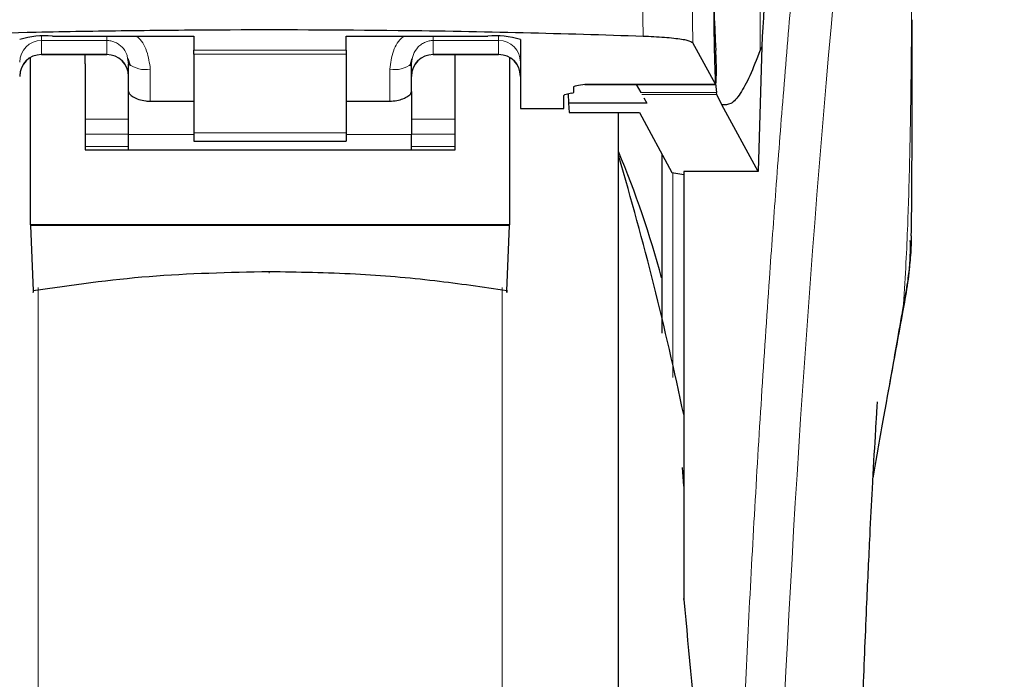
# Model space of a CAD drawing. Units: millimetres. Extents: x 0 to 210, y 0 to 297.
# Drawn here: x 145 to 148, y 217 to 219 of the extents above; entities that cross this region are included whole.
import ezdxf

# ---------------------------------------------------------------- set-up
doc = ezdxf.new("R2010")
doc.units = ezdxf.units.MM
doc.styles.add('SLDTEXTSTYLE1', font='TXT', dxfattribs={"width": 0.75})
doc.dimstyles.new('SLDDIMSTYLE1', dxfattribs={"dimtxt": 3.5, "dimasz": 3.302, "dimexe": 0, "dimexo": 0.0625, "dimgap": 0.875, "dimtad": 1, "dimdec": 0, "dimlfac": 20, "dimrnd": 1e-09, "dimzin": 12, "dimdsep": 46, "dimtxsty": 'SLDTEXTSTYLE1', "dimsah": 1, "dimcen": 0.09, "dimadec": 0, "dimazin": 3, "dimtfac": 1, "dimtdec": 0, "dimtofl": 0, "dimtmove": 0, "dimatfit": 3, "dimfxl": 1, "dimfrac": 2, "dimtolj": 1, "dimtzin": 12, "dimarcsym": 0})

# ---------------------------------------------------------------- blocks, each defined once
blk = doc.blocks.new('_D_1')
at = {"color": 7, "linetype": 'Continuous', "lineweight": 0}
for p, q in [((141.7664, 220.5068), (141.7664, 201.9372)), ((175.9914, 220.5068), (175.9914, 201.9372)), ((175.9914, 202.9372), (141.7664, 202.9372))]:
    blk.add_line(p, q, dxfattribs=at)
at = {"color": 7, "linetype": 'Continuous', "lineweight": 18}
for points in [[(141.7664, 202.9372), (145.0684, 202.4372), (145.0684, 203.4372)], [(175.9914, 202.9372), (172.6894, 203.4372), (172.6894, 202.4372)]]:
    blk.add_solid(points, dxfattribs=at)
at = {"color": 7, "linetype": 'Continuous', "lineweight": 18, "insert": (154.9997, 207.449), "char_height": 3.5, "attachment_point": 1, "style": 'SLDTEXTSTYLE1'}
blk.add_mtext('685', dxfattribs=at)

msp = doc.modelspace()

# ---------------------------------------------------------------- linework, layer by layer
at = {"color": 8, "linetype": 'Continuous', "lineweight": 18}
for p, q in [((147.16959, 219.53128), (147.16959, 218.5546)), ((146.89738, 218.80373), (146.9009, 218.58647)), ((147.01512, 218.57144), (147.01162, 218.79117)), ((145.5189, 218.58644), (145.5189, 218.57715)), ((146.5689, 218.57715), (146.5689, 218.58644)), ((145.5189, 218.57715), (145.6689, 218.57715)), ((145.5189, 218.57715), (145.5189, 218.54535)), ((145.6689, 218.57715), (145.6689, 218.54535)), ((146.5689, 218.57715), (146.4189, 218.57715)), ((146.4189, 218.57715), (146.4189, 218.54535)), ((146.5689, 218.54535), (146.5689, 218.57715)), ((145.6689, 218.54535), (145.5189, 218.54535)), ((145.5189, 218.54535), (145.5189, 218.54476)), ((145.6689, 218.54476), (145.6689, 218.54535)), ((145.8689, 218.55468), (146.2189, 218.55468)), ((146.2189, 218.54536), (145.8689, 218.54536)), ((146.4189, 218.54535), (146.5689, 218.54535)), ((146.4189, 218.54535), (146.4189, 218.54476)), ((146.5689, 218.54476), (146.5689, 218.54535)), ((145.7689, 218.43772), (145.7689, 218.51139)), ((146.3189, 218.51139), (146.3189, 218.43772)), ((146.7669, 218.47657), (147.06712, 218.47657)), ((147.06905, 218.45759), (146.89525, 218.45759)), ((147.06997, 218.4533), (146.89773, 218.4533)), ((145.7189, 218.39626), (145.6189, 218.39626)), ((146.4689, 218.39626), (146.3689, 218.39626)), ((145.6189, 218.36233), (145.7189, 218.36233)), ((145.8689, 218.36136), (145.7189, 218.36136)), ((145.8689, 218.36527), (146.2189, 218.36527)), ((146.3689, 218.36136), (146.2189, 218.36136)), ((146.3689, 218.36233), (146.4689, 218.36233)), ((145.6189, 218.334), (145.7189, 218.334)), ((146.3689, 218.334), (146.4689, 218.334)), ((146.9689, 217.80306), (146.9689, 218.27387)), ((145.51101, 218.00989), (145.51101, 213.03376)), ((146.5768, 213.03376), (146.5768, 218.01011)), ((147.49894, 217.97143), (147.49592, 217.95306))]:
    msp.add_line(p, q, dxfattribs=at)
at = {"color": 7, "linetype": 'Continuous', "lineweight": 25}
for p, q in [((145.5439, 218.58686), (145.8689, 218.58686)), ((145.8689, 218.58686), (145.8689, 218.55468)), ((146.2189, 218.58686), (146.5439, 218.58686)), ((146.2189, 218.55468), (146.2189, 218.58686)), ((146.6189, 218.57958), (146.6189, 218.42114)), ((147.06712, 218.47657), (147.01512, 218.57144)), ((147.17311, 218.56354), (147.16501, 218.27596)), ((147.17311, 218.56354), (147.16959, 218.5546)), ((145.5189, 218.54476), (145.6689, 218.54476)), ((145.6189, 218.5235), (145.6189, 218.54476)), ((145.8689, 218.54536), (145.8689, 218.55468)), ((145.8689, 218.54536), (145.8689, 218.36527)), ((146.2189, 218.55468), (146.2189, 218.54536)), ((146.2189, 218.54536), (146.2189, 218.36527)), ((146.4189, 218.54476), (146.5689, 218.54476)), ((146.4689, 218.5235), (146.4689, 218.54476)), ((145.4939, 218.15387), (145.4939, 218.53693)), ((145.6189, 218.5235), (145.6189, 218.32631)), ((145.71663, 218.53544), (145.7189, 218.52386)), ((145.7176, 218.53588), (145.72239, 218.51928)), ((145.7189, 218.46016), (145.7189, 218.52386)), ((146.36541, 218.51928), (146.3702, 218.53588)), ((146.3689, 218.46016), (146.3689, 218.52386)), ((146.4689, 218.32631), (146.4689, 218.5235)), ((146.5939, 218.53719), (146.5939, 218.15387)), ((146.7669, 218.47657), (146.7669, 218.47633)), ((146.7669, 218.47633), (147.06738, 218.47633)), ((146.88443, 218.47633), (146.89525, 218.45759)), ((145.7189, 218.36136), (145.7189, 218.46016)), ((146.3689, 218.46016), (146.3689, 218.36136)), ((146.7189, 218.42114), (146.7189, 218.45078)), ((146.73602, 218.45596), (146.72429, 218.45333)), ((146.72882, 218.45435), (146.7292, 218.43282)), ((146.7414, 218.45851), (146.7414, 218.47108)), ((147.06997, 218.4533), (147.06905, 218.45759)), ((147.08185, 218.42963), (147.06997, 218.4533)), ((145.7689, 218.43772), (145.8689, 218.43772)), ((146.2189, 218.43772), (146.3189, 218.43772)), ((146.7292, 218.43282), (146.73093, 218.412)), ((146.90956, 218.43282), (146.7292, 218.43282)), ((146.90211, 218.44572), (146.90956, 218.43282)), ((147.16501, 218.27596), (147.08185, 218.42963)), ((146.6189, 218.42114), (146.7189, 218.42114)), ((146.73093, 218.412), (146.89264, 218.412)), ((146.8439, 216.09474), (146.8439, 218.412)), ((146.89264, 218.412), (146.96687, 218.27421)), ((145.7189, 218.32631), (145.7189, 218.36136)), ((145.8689, 218.36527), (145.8689, 218.34569)), ((146.2189, 218.36527), (146.2189, 218.34569)), ((146.3689, 218.32631), (146.3689, 218.36136)), ((145.8689, 218.34569), (146.2189, 218.34569)), ((145.6189, 218.32631), (146.4689, 218.32631)), ((146.9439, 218.31684), (146.9439, 217.90454)), ((146.96687, 218.27421), (146.9939, 218.26968)), ((147.16501, 218.27596), (146.9939, 218.27596)), ((146.9939, 218.27596), (146.9939, 217.35474)), ((145.4939, 218.15387), (145.49391, 218.15203)), ((146.5939, 218.15387), (145.4939, 218.15387)), ((146.59389, 218.15203), (145.49391, 218.15203)), ((145.49391, 218.15203), (145.49992, 218.00216)), ((146.58789, 218.00216), (146.59389, 218.15203)), ((146.59389, 218.15203), (146.5939, 218.15387)), ((146.9939, 217.55384), (146.99098, 217.59622)), ((146.9939, 217.35474), (146.9939, 217.293))]:
    msp.add_line(p, q, dxfattribs=at)
at = {"color": 8, "linetype": 'Continuous', "lineweight": 18, "flags": 128}
msp.add_lwpolyline([(146.04201, 218.04587), (146.04201, 218.04424), (146.04202, 218.04311), (146.04202, 218.04252), (146.04202, 218.04249), (146.04202, 218.04302), (146.04202, 218.04409), (146.04202, 218.04567), (146.04202, 218.04569)], dxfattribs=at)
at = {"color": 8, "linetype": 'Continuous', "lineweight": 18}
for centre, radius, start, end in [((185.28782, 215.20959), 38.10733, 172.36342, 178.566974), ((145.51878, 218.52727), 0.04988, 89.86488, 179.86424), ((146.56902, 218.52727), 0.04988, 0.13576, 90.13512), ((145.51878, 218.49547), 0.04988, 89.86488, 179.86424), ((145.66902, 218.49547), 0.04988, 0.13576, 90.13512), ((146.41878, 218.49547), 0.04988, 89.86488, 179.86424), ((146.56902, 218.49547), 0.04988, 0.13576, 90.13512), ((145.75718, 218.57089), 0.06064, 230.86213, 281.14674), ((146.33063, 218.57089), 0.06064, 258.85326, 309.13787)]:
    msp.add_arc(centre, radius, start, end, dxfattribs=at)
at = {"color": 7, "linetype": 'Continuous', "lineweight": 25}
for centre, radius, start, end in [((145.52533, 218.38812), 0.1996, 84.66065, 106.42139), ((146.56248, 218.38812), 0.1996, 73.57861, 95.33935), ((145.5189, 218.49476), 0.05, 90, 180), ((145.6689, 218.49476), 0.05, 0, 90), ((146.4189, 218.49476), 0.05, 90, 180), ((146.5689, 218.49476), 0.05, 0, 90), ((144.7689, 217.45236), 2.25, 14.91869, 22.74685), ((139.65181, 216.18695), 7.5, 11.778193, 16.449366)]:
    msp.add_arc(centre, radius, start, end, dxfattribs=at)
for centre, major_axis, ratio, start_param, end_param in [((147.07683, 218.71974), (-0.00678, 0.3), 0.0512003, 0.6958911, 2.1551152), ((147.06625, 218.52633), (-0.00113, 0.05), 0.0512003, 3.0432703, 5.2967079), ((146.7699, 218.45078), (0.051, 0), 0.1120194, 2.677945, 3.1415927), ((146.6904, 218.45851), (0.051, 0), 0.1120194, 5.8195377, 6.2831853)]:
    msp.add_ellipse(centre, major_axis=major_axis, ratio=ratio, start_param=start_param, end_param=end_param, dxfattribs=at)
at = {"color": 8, "linetype": 'Continuous', "lineweight": 18}
for points, knots in [([(147.10221, 216.16875), (147.10334, 216.21238), (147.10561, 216.3), (147.10955, 216.43157), (147.11391, 216.5638), (147.11871, 216.69654), (147.12396, 216.82969), (147.13146, 217.0056), (147.14195, 217.22615), (147.15626, 217.49173), (147.17255, 217.76199), (147.18917, 218.01053), (147.20597, 218.24099), (147.22282, 218.45708), (147.2411, 218.67643), (147.26303, 218.92251), (147.28491, 219.15218), (147.30653, 219.36508), (147.32409, 219.53085), (147.34103, 219.68455), (147.35683, 219.82339), (147.37773, 220.00094), (147.40129, 220.19258), (147.41631, 220.30761), (147.42354, 220.36293)], [0, 0, 0, 0, 0.0234571, 0.0471077, 0.070952, 0.0949904, 0.1192229, 0.1436499, 0.1916159, 0.2415874, 0.2935655, 0.3475514, 0.3889285, 0.4341908, 0.4833381, 0.5318075, 0.6013897, 0.6485773, 0.6955309, 0.7367429, 0.7822345, 0.8247327, 0.915715, 1, 1, 1, 1]), ([(147.51846, 220.27365), (147.51846, 220.25983), (147.51845, 220.22947), (147.51845, 220.17984), (147.51844, 220.12203), (147.51844, 220.05605), (147.51844, 219.98188), (147.51845, 219.91728), (147.51845, 219.86124), (147.51845, 219.79833), (147.51846, 219.69535), (147.51847, 219.60238), (147.51847, 219.54105), (147.51847, 219.53202), (147.51847, 219.5284), (147.51847, 219.52521), (147.51847, 219.51528), (147.51847, 219.48428), (147.51847, 219.42586), (147.51847, 219.33514), (147.51845, 219.21556), (147.51839, 219.08278), (147.51828, 218.95969), (147.51811, 218.86011), (147.5179, 218.77866), (147.51751, 218.67564), (147.51683, 218.56391), (147.51564, 218.45488), (147.51455, 218.38543), (147.5136, 218.33558), (147.51253, 218.28707), (147.51086, 218.22495), (147.5083, 218.14993), (147.5046, 218.06384), (147.50089, 218.00318), (147.49894, 217.97143)], [0, 0, 0, 0, 0.0179461, 0.0394333, 0.0644616, 0.0930312, 0.1251421, 0.1607945, 0.1769361, 0.1979251, 0.2425122, 0.3106975, 0.3186777, 0.3221678, 0.3224286, 0.3233871, 0.3262991, 0.3353272, 0.3636558, 0.4021744, 0.4531718, 0.5189701, 0.5746418, 0.6130852, 0.6483777, 0.6805216, 0.7470835, 0.7938211, 0.8227425, 0.8378631, 0.8590654, 0.8863069, 0.9194136, 0.9578266, 1, 1, 1, 1]), ([(145.6689, 218.58686), (145.66892, 218.58425), (145.66896, 218.57918), (145.66892, 218.57781), (145.6689, 218.57715)], [0, 0, 0, 0, 0.5152473, 1, 1, 1, 1]), ([(145.7367, 218.58686), (145.73702, 218.58665), (145.74883, 218.57901), (145.76338, 218.55223), (145.76703, 218.52522), (145.7689, 218.51139)], [0, 0, 0, 0, 0.013445, 0.4947796, 1, 1, 1, 1]), ([(146.3189, 218.51139), (146.32076, 218.52529), (146.32432, 218.55201), (146.33894, 218.57865), (146.35075, 218.5864), (146.35144, 218.58686)], [0, 0, 0, 0, 0.5051101, 0.9711054, 1, 1, 1, 1]), ([(146.4189, 218.57715), (146.41884, 218.57799), (146.41874, 218.57947), (146.41883, 218.58464), (146.41888, 218.58686)], [0, 0, 0, 0, 0.5727405, 1, 1, 1, 1]), ([(145.6689, 218.57715), (145.67195, 218.57698), (145.67818, 218.57662), (145.68728, 218.57374), (145.69595, 218.5691), (145.70642, 218.56023), (145.71481, 218.54867), (145.71618, 218.53874), (145.71663, 218.53544)], [0, 0, 0, 0, 0.1230759, 0.251648, 0.3876716, 0.532801, 0.8447555, 1, 1, 1, 1]), ([(146.3689, 218.52386), (146.36969, 218.53114), (146.37119, 218.54491), (146.38115, 218.56002), (146.39153, 218.56888), (146.40028, 218.57365), (146.4095, 218.57661), (146.41581, 218.57697), (146.4189, 218.57715)], [0, 0, 0, 0, 0.2876588, 0.5435431, 0.6679542, 0.7844943, 0.8946068, 1, 1, 1, 1]), ([(147.49894, 217.97143), (147.49426, 217.94501), (147.48408, 217.88758), (147.46673, 217.78946), (147.44816, 217.68403), (147.43491, 217.608), (147.42883, 217.57314)], [0, 0, 0, 0, 0.21437367, 0.46613427, 0.75521663, 1, 1, 1, 1])]:
    msp.add_open_spline(points, degree=3, knots=knots, dxfattribs=at)
at = {"color": 7, "linetype": 'Continuous', "lineweight": 25}
for points, knots in [([(147.30529, 220.15918), (147.29828, 220.10003), (147.2842, 219.98134), (147.26229, 219.76312), (147.23976, 219.51369), (147.21679, 219.22794), (147.19397, 218.91306), (147.18008, 218.68037), (147.17311, 218.56354)], [0, 0, 0, 0, 0.158046, 0.3171895, 0.4844857, 0.6530852, 0.8258233, 1, 1, 1, 1]), ([(147.07198, 218.93837), (147.07071, 218.91977), (147.06831, 218.88467), (147.06552, 218.81343), (147.06371, 218.73696), (147.06299, 218.65899), (147.06333, 218.58768), (147.06453, 218.5297), (147.06645, 218.4836), (147.06816, 218.46648), (147.06905, 218.45759)], [0, 0, 0, 0, 0.13759868, 0.25961618, 0.39374709, 0.52493391, 0.64607262, 0.77086797, 0.88109011, 1, 1, 1, 1]), ([(147.51665, 218.12828), (147.5167, 218.13078), (147.51775, 218.17865), (147.518, 218.25781), (147.51855, 218.35291), (147.51872, 218.42248), (147.51883, 218.48514), (147.51889, 218.55301), (147.51888, 218.60111), (147.51888, 218.62487)], [0, 0, 0, 0, 0.0150873, 0.2893241, 0.4784257, 0.5902908, 0.7098354, 0.8566531, 1, 1, 1, 1]), ([(146.9009, 218.58647), (146.80963, 218.5894), (146.62582, 218.59529), (146.29909, 218.60079), (145.99264, 218.60193), (145.71509, 218.59944), (145.4648, 218.59528), (145.29085, 218.58976), (145.18416, 218.58637)], [0, 0, 0, 0, 0.1644281, 0.3311281, 0.5660854, 0.6870817, 0.8080778, 1, 1, 1, 1]), ([(147.01512, 218.57144), (147.01215, 218.57334), (147.0062, 218.57714), (146.97324, 218.58204), (146.93537, 218.58506), (146.9091, 218.58614), (146.9009, 218.58647)], [0, 0, 0, 0, 0.2896488, 0.5793028, 0.8688308, 1, 1, 1, 1]), ([(147.16959, 218.5546), (147.16156, 218.53392), (147.14584, 218.49346), (147.12362, 218.45298), (147.10247, 218.42847), (147.08863, 218.42925), (147.08185, 218.42963)], [0, 0, 0, 0, 0.2584246, 0.5055756, 0.7575115, 1, 1, 1, 1]), ([(146.7414, 218.47108), (146.7418, 218.47152), (146.74264, 218.47245), (146.75071, 218.47436), (146.76029, 218.47566), (146.7669, 218.47657)], [0, 0, 0, 0, 0.2135943, 0.4572149, 1, 1, 1, 1]), ([(145.7189, 218.46016), (145.71946, 218.45813), (145.72057, 218.45409), (145.72914, 218.44733), (145.74182, 218.44154), (145.756, 218.43819), (145.76532, 218.43785), (145.7689, 218.43772)], [0, 0, 0, 0, 0.2139852, 0.4277825, 0.6460191, 0.8642344, 1, 1, 1, 1]), ([(146.3189, 218.43772), (146.32436, 218.43802), (146.33526, 218.43861), (146.34989, 218.44304), (146.3613, 218.44904), (146.36788, 218.45522), (146.3686, 218.4587), (146.3689, 218.46016)], [0, 0, 0, 0, 0.2063334, 0.412443, 0.6244753, 0.8434961, 1, 1, 1, 1]), ([(146.8439, 213.3738), (146.8439, 213.3777), (146.8439, 213.38562), (146.8439, 213.45095), (146.8439, 213.54984), (146.8439, 213.67461), (146.8439, 213.81445), (146.8439, 213.97899), (146.8439, 214.16735), (146.8439, 214.37606), (146.8439, 214.60161), (146.8439, 214.84095), (146.8439, 215.11476), (146.8439, 215.42275), (146.8439, 215.75948), (146.8439, 216.09473), (146.8439, 216.42998), (146.8439, 216.76672), (146.8439, 217.07471), (146.8439, 217.34852), (146.8439, 217.58788), (146.8439, 217.81334), (146.8439, 218.02243), (146.8439, 218.20934), (146.8439, 218.33947), (146.8439, 218.39894), (146.8439, 218.412)], [0, 0, 0, 0, 0.0470507, 0.0955606, 0.1454351, 0.1844225, 0.2234135, 0.2632305, 0.3030512, 0.3428681, 0.3826889, 0.4216762, 0.4606673, 0.5105385, 0.5590492, 0.6061024, 0.6531523, 0.701663, 0.7515375, 0.7905249, 0.829516, 0.8693329, 0.9091537, 0.9489706, 0.9887913, 1, 1, 1, 1]), ([(147.49739, 217.9528), (147.50483, 217.99363), (147.51523, 218.05074), (147.5146, 218.10301), (147.51442, 218.11792)], [0, 0, 0, 0, 0.7148643, 1, 1, 1, 1]), ([(147.51616, 218.12829), (147.51621, 218.12115), (147.51636, 218.09949), (147.5131, 218.06387), (147.50759, 218.01891), (147.50203, 217.98837), (147.49894, 217.97143)], [0, 0, 0, 0, 0.14506115, 0.43957415, 0.68909633, 1, 1, 1, 1]), ([(146.04201, 218.04587), (145.94963, 218.04397), (145.76683, 218.04022), (145.58825, 218.01476), (145.49992, 218.00216)], [0, 0, 0, 0, 0.5053317, 1, 1, 1, 1]), ([(146.58789, 218.00216), (146.53286, 218.01028), (146.41819, 218.02719), (146.23556, 218.04265), (146.1082, 218.04477), (146.04201, 218.04587)], [0, 0, 0, 0, 0.3070683, 0.639881, 1, 1, 1, 1]), ([(145.49992, 218.00216), (145.49997, 218.00104), (145.50007, 217.9988), (145.50018, 217.99826), (145.50024, 217.99959), (145.50026, 218.00163), (145.50026, 218.00303), (145.50026, 218.00374)], [0, 0, 0, 0, 0.25387, 0.5075821, 0.7548064, 0.8761902, 1, 1, 1, 1]), ([(146.58755, 218.00374), (146.58755, 218.0024), (146.58755, 217.99971), (146.58762, 217.99829), (146.58774, 217.99884), (146.58784, 218.00105), (146.58789, 218.00216)], [0, 0, 0, 0, 0.2444661, 0.4923566, 0.7438618, 1, 1, 1, 1]), ([(147.42879, 217.57241), (147.43721, 217.62002), (147.46136, 217.75662), (147.48318, 217.87541), (147.49739, 217.9528)], [0, 0, 0, 0, 0.3484855, 1, 1, 1, 1]), ([(147.39095, 216.55727), (147.39156, 216.58771), (147.39379, 216.69805), (147.39898, 216.87192), (147.40627, 217.08549), (147.41392, 217.27268), (147.42121, 217.4289), (147.42802, 217.56128), (147.43314, 217.65149), (147.43695, 217.71336), (147.43839, 217.73567), (147.43916, 217.74724), (147.43913, 217.74708), (147.43912, 217.74705)], [0, 0, 0, 0, 0.0621754, 0.2253004, 0.3675264, 0.5254353, 0.6486623, 0.7404543, 0.8609831, 0.9170328, 0.9686032, 0.9931261, 1, 1, 1, 1]), ([(146.9939, 217.293), (146.9939, 217.29369), (146.9939, 217.29463), (146.9939, 217.29533), (146.9939, 217.29544), (146.9939, 217.29514), (146.9939, 217.29446), (146.9939, 217.29372), (146.9939, 217.29312), (146.9939, 217.293)], [0, 0, 0, 0, 0.3407262, 0.4707891, 0.602132, 0.699826, 0.7972417, 0.9606337, 1, 1, 1, 1]), ([(146.9939, 217.293), (147.00613, 217.16816), (147.03018, 216.92265), (147.0495, 216.54935), (147.05202, 216.30149), (147.05326, 216.17917)], [0, 0, 0, 0, 0.3438082, 0.6761491, 1, 1, 1, 1])]:
    msp.add_open_spline(points, degree=3, knots=knots, dxfattribs=at)

# ---------------------------------------------------------------- dimensions: what is measured, and where the dimension line sits
at = {"color": 7, "linetype": 'Continuous', "lineweight": 18}
dim = msp.add_linear_dim(base=(141.7664022566, 202.9372407036), p1=(175.9914022566, 221.5068491755), p2=(141.7664022566, 221.5068491755), dimstyle='SLDDIMSTYLE1', dxfattribs=at)
dim.commit()
dim.dimension.update_dxf_attribs({"geometry": '_D_1', "text_midpoint": (158.8789022566, 202.9372407036), "dimtype": 160})

doc.saveas('drawing.dxf')
